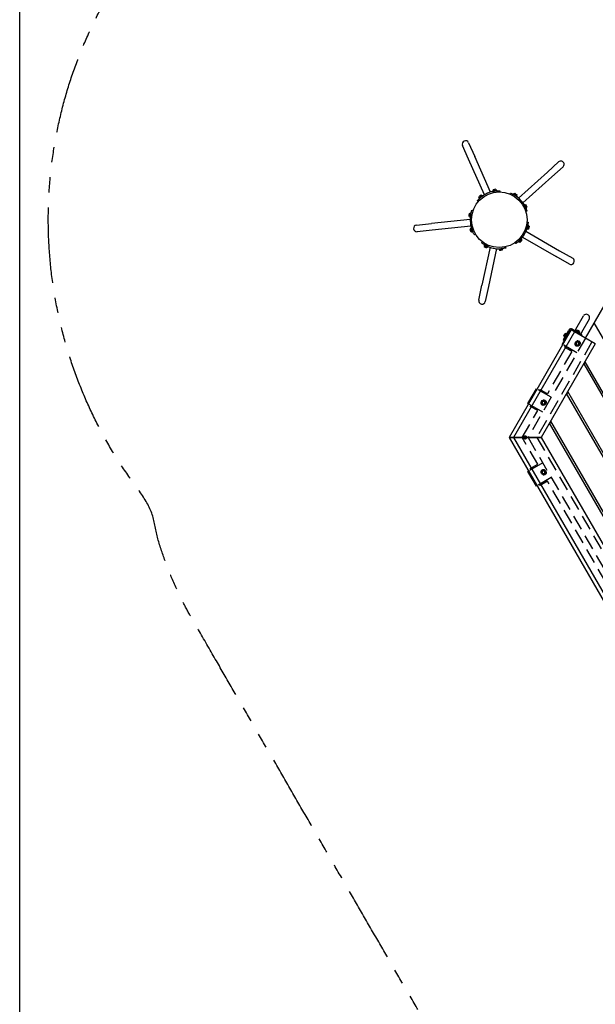
# Model space of a CAD drawing. Extents: x 0 to 1056, y 0 to 842.
# Drawn here: x 577 to 691, y 447 to 642 of the extents above; entities that cross this region are included whole.
import ezdxf

# ---------------------------------------------------------------- set-up
doc = ezdxf.new("R2010")
doc.units = 0
doc.header["$LTSCALE"] = 24
doc.header["$MEASUREMENT"] = 0
doc.linetypes.add('HIDDEN2', pattern=[0.1875, 0.125, -0.0625])
doc.linetypes.add('PHANTOM2', pattern=[1.25, 0.625, -0.125, 0.125, -0.125, 0.125, -0.125])
for name, color, linetype in [('AREA', 7, 'CONTINUOUS'), ('BOLD', 10, 'CONTINUOUS'), ('HIDDEN', 3, 'HIDDEN2'), ('USE-ZONE', 5, 'PHANTOM2')]:
    doc.layers.add(name, color=color, linetype=linetype)

msp = doc.modelspace()

# ---------------------------------------------------------------- linework, layer by layer
at = {"layer": 'AREA'}
for p, q in [((666.08, 613.99), (664.86, 616.73)), ((666.06, 617.27), (667.28, 614.53)), ((670.41, 607.5), (667.28, 614.53)), ((669.21, 606.96), (666.08, 613.99)), ((681.66, 611.47), (683.89, 613.48)), ((684.77, 612.5), (682.54, 610.5)), ((675.94, 606.32), (681.66, 611.47)), ((676.82, 605.35), (682.54, 610.5)), ((668.09, 606.56), (668.31, 606.74)), ((668.11, 606.25), (668.83, 606.83)), ((668.88, 606.77), (668.16, 606.19)), ((668.31, 606.74), (668.53, 606.92)), ((668.47, 606.54), (668.31, 606.74)), ((668.69, 606.72), (668.53, 606.92)), ((668.67, 606.6), (668.67, 606.6)), ((668.83, 606.83), (668.88, 606.77)), ((671.68, 607.84), (670.77, 607.7)), ((670.78, 607.62), (670.77, 607.7)), ((670.78, 607.62), (671.69, 607.76)), ((671.19, 608.02), (670.91, 607.97)), ((670.95, 607.73), (670.91, 607.97)), ((671.05, 607.66), (671.05, 607.66)), ((671.46, 608.06), (671.19, 608.02)), ((671.22, 607.77), (671.19, 608.02)), ((671.42, 607.72), (671.42, 607.72)), ((671.5, 607.82), (671.46, 608.06)), ((671.69, 607.76), (671.68, 607.84)), ((672.23, 607.76), (672.23, 607.51)), ((674.29, 607.07), (674.39, 607.3)), ((674.93, 607.15), (674.88, 607.09)), ((675.66, 606.58), (674.88, 607.09)), ((674.93, 607.15), (675.7, 606.65)), ((675.08, 607.06), (675.21, 607.27)), ((675.11, 606.93), (675.11, 606.94)), ((675.21, 607.27), (675.45, 607.11)), ((675.31, 606.9), (675.45, 607.11)), ((675.43, 606.73), (675.43, 606.73)), ((675.45, 607.11), (675.69, 606.96)), ((675.55, 606.75), (675.69, 606.96)), ((675.7, 606.65), (675.66, 606.58)), ((667.99, 605.62), (667.8, 605.79)), ((668.25, 606.37), (668.09, 606.56)), ((668.11, 606.25), (668.16, 606.19)), ((668.38, 606.36), (668.37, 606.36)), ((677.05, 605.04), (677.12, 605.07)), ((677.05, 605.04), (677.47, 604.21)), ((677.54, 604.25), (677.12, 605.07)), ((677.18, 604.79), (677.17, 604.79)), ((677.2, 604.91), (677.43, 605.03)), ((677.33, 604.66), (677.55, 604.77)), ((677.55, 604.77), (677.43, 605.03)), ((677.68, 604.52), (677.55, 604.77)), ((666.13, 602.96), (666.09, 602.69)), ((666.34, 602.65), (666.09, 602.69)), ((666.18, 603.24), (666.13, 602.96)), ((666.38, 602.92), (666.13, 602.96)), ((666.42, 603.2), (666.18, 603.24)), ((666.45, 603.38), (666.31, 602.47)), ((666.39, 602.46), (666.53, 603.37)), ((666.43, 602.73), (666.43, 602.73)), ((666.53, 603.37), (666.45, 603.38)), ((666.49, 603.1), (666.49, 603.1)), ((666.7, 603.88), (666.94, 603.8)), ((677.35, 604.46), (677.34, 604.46)), ((677.64, 603.7), (677.4, 603.62)), ((677.46, 604.41), (677.68, 604.52)), ((677.47, 604.21), (677.54, 604.25)), ((655.75, 600.95), (658.73, 601.27)), ((666.39, 602.07), (658.73, 601.27)), ((666.53, 600.76), (658.87, 599.96)), ((666.39, 602.46), (666.31, 602.47)), ((677.57, 600.08), (677.81, 600.97)), ((677.62, 601.53), (677.87, 601.51)), ((677.89, 600.95), (677.65, 600.06)), ((677.89, 600.95), (677.81, 600.97)), ((677.84, 600.78), (678.08, 600.71)), ((658.87, 599.96), (655.89, 599.64)), ((666.59, 600.19), (666.36, 600.1)), ((666.46, 599.84), (666.36, 600.1)), ((666.69, 599.92), (666.46, 599.84)), ((666.56, 599.57), (666.46, 599.84)), ((666.53, 600.36), (666.6, 600.38)), ((666.86, 599.49), (666.53, 600.36)), ((666.8, 599.66), (666.56, 599.57)), ((666.6, 600.38), (666.93, 599.52)), ((666.7, 600.13), (666.7, 600.13)), ((666.84, 599.78), (666.84, 599.78)), ((666.86, 599.49), (666.93, 599.52)), ((667.42, 599.18), (667.21, 599.05)), ((677.41, 599.73), (684.08, 595.88)), ((677.65, 600.06), (677.57, 600.08)), ((677.64, 600.34), (677.64, 600.34)), ((677.7, 600.23), (677.94, 600.17)), ((677.74, 600.71), (677.74, 600.71)), ((677.77, 600.5), (678.01, 600.44)), ((678.01, 600.44), (677.94, 600.17)), ((678.08, 600.71), (678.01, 600.44)), ((689.2, 578.56), (700.98, 598.97)), ((668.68, 597.42), (668.83, 597.62)), ((669.12, 597.1), (669.08, 597.03)), ((669.08, 597.03), (669.9, 596.61)), ((669.94, 596.68), (669.12, 597.1)), ((669.24, 596.95), (669.13, 596.72)), ((669.36, 596.97), (669.36, 596.98)), ((669.49, 596.82), (669.38, 596.6)), ((675.44, 597.31), (675.29, 597.51)), ((676.53, 598.27), (675.88, 597.62)), ((675.88, 597.62), (675.93, 597.57)), ((675.93, 597.57), (676.59, 598.22)), ((676.06, 597.69), (676.24, 597.52)), ((676.07, 597.82), (676.07, 597.82)), ((676.24, 597.52), (676.44, 597.71)), ((676.26, 597.89), (676.44, 597.71)), ((676.34, 598.08), (676.33, 598.08)), ((676.44, 597.71), (676.64, 597.91)), ((676.46, 598.09), (676.64, 597.91)), ((676.53, 598.27), (676.59, 598.22)), ((676.76, 598.59), (683.42, 594.74)), ((670.31, 596.56), (668.71, 589.04)), ((669.13, 596.72), (669.38, 596.6)), ((669.38, 596.6), (669.63, 596.47)), ((669.74, 596.69), (669.63, 596.47)), ((669.7, 596.8), (669.7, 596.81)), ((669.94, 596.68), (669.9, 596.61)), ((671.59, 596.29), (669.99, 588.76)), ((671.98, 596.25), (672.9, 596.3)), ((671.98, 596.17), (671.98, 596.25)), ((672.9, 596.22), (671.98, 596.17)), ((672.16, 596.18), (672.17, 595.93)), ((672.45, 595.94), (672.17, 595.93)), ((672.25, 596.26), (672.25, 596.26)), ((672.44, 596.19), (672.45, 595.94)), ((672.74, 595.96), (672.45, 595.94)), ((672.62, 596.28), (672.62, 596.28)), ((672.72, 596.21), (672.74, 595.96)), ((672.9, 596.22), (672.9, 596.3)), ((673.37, 596.65), (673.43, 596.41)), ((684.08, 595.88), (686.68, 594.38)), ((686.02, 593.24), (683.42, 594.74)), ((668.08, 586.1), (668.71, 589.04)), ((669.99, 588.76), (669.37, 585.83)), ((687.32, 580.37), (688.82, 582.96)), ((689.95, 582.31), (688.45, 579.71)), ((737.27, 501.38), (690.95, 581.6)), ((686.37, 580.19), (674.07, 558.89)), ((687.02, 579.82), (674.94, 558.89)), ((684.59, 577.33), (686.27, 580.25)), ((685.47, 579.51), (685.01, 578.71)), ((685.16, 579.48), (685.02, 579.24)), ((685.38, 579.36), (685.16, 579.48)), ((685.31, 579.07), (685.93, 580.16)), ((685.54, 579.47), (685.47, 579.51)), ((686.15, 580.03), (685.52, 578.95)), ((686.27, 580.25), (686.37, 580.19)), ((687.02, 579.82), (686.37, 580.19)), ((686.61, 580.34), (687.7, 579.71)), ((691.15, 577.44), (687.02, 579.82)), ((687.32, 580.37), (687.13, 580.04)), ((687.3, 579.94), (687.34, 580.01)), ((688.14, 579.55), (687.34, 580.01)), ((687.49, 579.92), (687.62, 580.14)), ((687.86, 580), (687.62, 580.14)), ((688.56, 579.21), (687.7, 579.71)), ((687.74, 579.78), (687.86, 580)), ((688.11, 579.86), (687.86, 580)), ((687.98, 579.64), (688.11, 579.86)), ((688.1, 579.48), (688.14, 579.55)), ((688.45, 579.71), (688.27, 579.38)), ((691.15, 577.44), (680.44, 558.89)), ((684.68, 577.27), (684.59, 577.33)), ((685.31, 579.07), (684.81, 578.21)), ((684.81, 578.21), (685.02, 578.08)), ((685.02, 579.24), (684.88, 578.99)), ((685.1, 578.87), (684.88, 578.99)), ((685.08, 578.67), (685.01, 578.71)), ((685.24, 579.11), (685.02, 579.24)), ((685.02, 578.08), (685.52, 578.95)), ((685.43, 578.79), (685.43, 578.79)), ((685.62, 579.11), (685.62, 579.11)), ((687.29, 577.39), (687.3, 577.7)), ((687.29, 577.39), (687.39, 577.33)), ((687.3, 577.7), (687.57, 577.88)), ((687.3, 577.7), (687.41, 577.64)), ((687.41, 577.64), (687.39, 577.33)), ((687.39, 577.33), (687.64, 577.19)), ((687.68, 577.81), (687.41, 577.64)), ((687.57, 577.88), (687.68, 577.81)), ((687.64, 577.19), (687.9, 577.36)), ((687.92, 577.67), (687.68, 577.81)), ((687.78, 577.96), (687.74, 577.98)), ((687.9, 577.36), (687.92, 577.67)), ((688.44, 579), (688.56, 579.21)), ((687.32, 577.16), (687.28, 577.18)), ((688.86, 573.48), (730.49, 501.38)), ((688.93, 573.35), (689.15, 573.73)), ((689.08, 573.85), (730.92, 501.38)), ((677.82, 565.61), (679.51, 568.53)), ((679.51, 568.53), (679.61, 568.47)), ((723.7, 501.38), (685.47, 567.6)), ((685.54, 567.48), (685.76, 567.85)), ((724.14, 501.38), (685.69, 567.98)), ((680.52, 565.67), (680.54, 565.99)), ((680.52, 565.67), (680.63, 565.61)), ((680.54, 565.99), (680.8, 566.16)), ((680.54, 565.99), (680.65, 565.92)), ((680.65, 565.92), (680.63, 565.61)), ((680.91, 566.1), (680.65, 565.92)), ((680.8, 566.16), (680.91, 566.1)), ((680.87, 565.47), (681.14, 565.64)), ((681.15, 565.96), (680.91, 566.1)), ((681.01, 566.24), (680.98, 566.26)), ((681.14, 565.64), (681.15, 565.96)), ((677.92, 565.55), (677.82, 565.61)), ((680.55, 565.45), (680.52, 565.47)), ((680.63, 565.61), (680.87, 565.47)), ((716.92, 501.38), (682.08, 561.73)), ((682.15, 561.6), (682.37, 561.98)), ((682.29, 562.1), (717.35, 501.38)), ((674.07, 558.89), (710.45, 495.87)), ((674.94, 558.89), (674.07, 558.89)), ((674.07, 558.89), (674.94, 558.89)), ((680.44, 558.89), (674.94, 558.89)), ((674.94, 558.89), (710.89, 496.62)), ((674.94, 558.89), (680.44, 558.89)), ((680.44, 558.89), (713.64, 501.38)), ((677.82, 552.16), (677.92, 552.22)), ((679.51, 549.24), (677.82, 552.16)), ((680.55, 552.33), (680.52, 552.31)), ((680.52, 552.1), (680.63, 552.16)), ((680.54, 551.79), (680.52, 552.1)), ((680.87, 552.3), (680.63, 552.16)), ((680.63, 552.16), (680.65, 551.85)), ((681.14, 552.13), (680.87, 552.3)), ((681.15, 551.82), (681.14, 552.13)), ((680.54, 551.79), (680.65, 551.85)), ((680.8, 551.61), (680.54, 551.79)), ((680.65, 551.85), (680.91, 551.67)), ((680.8, 551.61), (680.91, 551.67)), ((680.91, 551.67), (681.15, 551.82)), ((681.01, 551.53), (680.98, 551.51)), ((679.61, 549.3), (679.51, 549.24))]:
    msp.add_line(p, q, dxfattribs=at)
msp.add_circle((672.14, 602.01), 5.5, dxfattribs=at)
for centre, radius, start, end in [((665.46, 617), 0.657, 24, 204), ((684.33, 612.99), 0.657, 312, 132), ((672.14, 602.01), 5.75, 99.0489, 128.9511), ((672.14, 602.01), 5.75, 27.0489, 56.9511), ((672.14, 602.01), 5.75, 171.0489, 200.9511), ((655.82, 600.3), 0.657, 96, 276), ((672.14, 602.01), 5.75, 315.0489, 344.9511), ((672.14, 602.01), 5.75, 243.0489, 272.9511), ((686.35, 593.81), 0.657, 240, 60), ((668.73, 585.96), 0.657, 168, 348), ((689.38, 582.64), 0.657, 330, 150), ((686.36, 579.91), 0.5, 60, 150), ((686.36, 579.91), 0.25, 149.7835, 150)]:
    msp.add_arc(centre, radius, start, end, dxfattribs=at)
for centre, major_axis in [((687.68, 577.49), (0.281, 0.487)), ((680.91, 565.77), (0.281, 0.487)), ((680.91, 552), (-0.281, 0.487))]:
    msp.add_ellipse(centre, major_axis=major_axis, ratio=0.866025, dxfattribs=at)
for centre, major_axis, start_param, end_param in [((687.51, 577.58), (0.281, 0.487), 3.335251, 6.089527), ((687.55, 577.56), (-0.231, -0.399), 0, 1.538566), ((687.55, 577.56), (-0.231, -0.399), 1.603027, 3.638628), ((687.51, 577.58), (-0.231, -0.399), 3.141593, 3.43122), ((687.55, 577.56), (-0.231, -0.399), 5.78615, 6.283185), ((687.51, 577.58), (-0.231, -0.399), 5.993558, 6.283185), ((680.75, 565.86), (0.281, 0.487), 3.335251, 6.089527), ((680.78, 565.84), (-0.231, -0.399), 0, 1.538566), ((680.78, 565.84), (-0.231, -0.399), 1.603027, 3.638628), ((680.75, 565.86), (-0.231, -0.399), 3.141593, 3.43122), ((680.78, 565.84), (-0.231, -0.399), 5.78615, 6.283185), ((680.75, 565.86), (-0.231, -0.399), 5.993558, 6.283185), ((680.78, 551.93), (0.23, -0.399), 1.603027, 3.638628), ((680.75, 551.91), (0.23, -0.399), 3.141593, 3.43122), ((680.75, 551.91), (-0.281, 0.487), 3.335251, 6.089527), ((680.78, 551.93), (0.23, -0.399), 0, 1.538566), ((680.78, 551.93), (0.23, -0.399), 5.78615, 6.283185), ((680.75, 551.91), (0.23, -0.399), 5.993558, 6.283185)]:
    msp.add_ellipse(centre, major_axis=major_axis, ratio=0.866025, start_param=start_param, end_param=end_param, dxfattribs=at)
for points, knots in [([(671.23, 607.69), (671.36, 607.71), (671.49, 607.73), (671.74, 607.75), (671.85, 607.76), (672.03, 607.76), (672.11, 607.76), (672.21, 607.76), (672.23, 607.76), (672.23, 607.76)], [4.577356, 4.577356, 4.577356, 4.577356, 4.956467, 4.956467, 5.335578, 5.335578, 5.712341, 5.712341, 6.089104, 6.089104, 6.089104, 6.089104]), ([(674.39, 607.3), (674.39, 607.3), (674.41, 607.3), (674.5, 607.25), (674.57, 607.22), (674.73, 607.14), (674.84, 607.09), (675.05, 606.97), (675.17, 606.9), (675.27, 606.83)], [6.089118, 6.089118, 6.089118, 6.089118, 6.465881, 6.465881, 6.842644, 6.842644, 7.221755, 7.221755, 7.600866, 7.600866, 7.600866, 7.600866]), ([(667.8, 605.79), (667.8, 605.79), (667.82, 605.81), (667.88, 605.88), (667.94, 605.94), (668.06, 606.07), (668.14, 606.15), (668.32, 606.32), (668.42, 606.41), (668.52, 606.48)], [6.089118, 6.089118, 6.089118, 6.089118, 6.465881, 6.465881, 6.842644, 6.842644, 7.221755, 7.221755, 7.600866, 7.600866, 7.600866, 7.600866]), ([(677.26, 604.63), (677.32, 604.52), (677.37, 604.39), (677.47, 604.17), (677.51, 604.06), (677.57, 603.89), (677.6, 603.82), (677.63, 603.72), (677.64, 603.7), (677.64, 603.7)], [4.577356, 4.577356, 4.577356, 4.577356, 4.956467, 4.956467, 5.335578, 5.335578, 5.712341, 5.712341, 6.089104, 6.089104, 6.089104, 6.089104]), ([(666.46, 602.91), (666.48, 603.03), (666.5, 603.17), (666.56, 603.41), (666.59, 603.52), (666.64, 603.69), (666.66, 603.76), (666.69, 603.86), (666.7, 603.88), (666.7, 603.88)], [4.577356, 4.577356, 4.577356, 4.577356, 4.956467, 4.956467, 5.335578, 5.335578, 5.712341, 5.712341, 6.089104, 6.089104, 6.089104, 6.089104]), ([(677.87, 601.51), (677.87, 601.51), (677.86, 601.48), (677.85, 601.38), (677.84, 601.31), (677.82, 601.13), (677.8, 601.02), (677.75, 600.77), (677.72, 600.64), (677.69, 600.52)], [6.089118, 6.089118, 6.089118, 6.089118, 6.465881, 6.465881, 6.842644, 6.842644, 7.221755, 7.221755, 7.600866, 7.600866, 7.600866, 7.600866]), ([(667.21, 599.05), (667.21, 599.05), (667.19, 599.08), (667.14, 599.16), (667.1, 599.23), (667.02, 599.39), (666.97, 599.49), (666.87, 599.71), (666.81, 599.84), (666.77, 599.96)], [6.089118, 6.089118, 6.089118, 6.089118, 6.465881, 6.465881, 6.842644, 6.842644, 7.221755, 7.221755, 7.600866, 7.600866, 7.600866, 7.600866]), ([(669.53, 596.89), (669.42, 596.95), (669.3, 597.01), (669.09, 597.14), (668.99, 597.2), (668.84, 597.3), (668.78, 597.34), (668.7, 597.4), (668.68, 597.42), (668.68, 597.42)], [4.577356, 4.577356, 4.577356, 4.577356, 4.956467, 4.956467, 5.335578, 5.335578, 5.712341, 5.712341, 6.089104, 6.089104, 6.089104, 6.089104]), ([(676.21, 597.95), (676.12, 597.86), (676.02, 597.77), (675.83, 597.61), (675.74, 597.53), (675.6, 597.42), (675.54, 597.38), (675.46, 597.32), (675.44, 597.31), (675.44, 597.31)], [4.577356, 4.577356, 4.577356, 4.577356, 4.956467, 4.956467, 5.335578, 5.335578, 5.712341, 5.712341, 6.089104, 6.089104, 6.089104, 6.089104]), ([(673.43, 596.41), (673.43, 596.41), (673.4, 596.4), (673.3, 596.38), (673.23, 596.37), (673.05, 596.34), (672.94, 596.32), (672.69, 596.29), (672.56, 596.28), (672.43, 596.27)], [6.089118, 6.089118, 6.089118, 6.089118, 6.465881, 6.465881, 6.842644, 6.842644, 7.221755, 7.221755, 7.600866, 7.600866, 7.600866, 7.600866])]:
    msp.add_open_spline(points, degree=3, knots=knots, dxfattribs=at)
at = {"layer": 'BOLD'}
msp.add_line((577.18, 150.37), (577.18, 793.73), dxfattribs=at)
at = {"layer": 'HIDDEN'}
for p, q in [((689.2, 578.56), (677.84, 558.89)), ((690.5, 577.81), (679.57, 558.89)), ((686.52, 575.92), (681.69, 567.56)), ((687.51, 575.64), (684.68, 577.27)), ((685.18, 576.98), (685.06, 576.76)), ((686.52, 575.92), (685.06, 576.76)), ((682.43, 566.84), (679.61, 568.47)), ((680.23, 568.4), (680.1, 568.19)), ((680.23, 568.4), (681.69, 567.56)), ((676.68, 558.89), (679.75, 564.2)), ((680.74, 563.92), (677.92, 565.55)), ((678.42, 565.26), (678.29, 565.05)), ((679.75, 564.2), (678.29, 565.05)), ((679.75, 553.57), (676.68, 558.89)), ((677.84, 558.89), (712.34, 499.13)), ((679.57, 558.89), (713.2, 500.63)), ((680.74, 553.85), (677.92, 552.22)), ((678.29, 552.72), (679.75, 553.57)), ((678.29, 552.72), (678.42, 552.51)), ((682.43, 550.93), (679.61, 549.3)), ((681.69, 550.21), (680.23, 549.37)), ((693.25, 530.19), (681.69, 550.21)), ((680.1, 549.59), (680.23, 549.37))]:
    msp.add_line(p, q, dxfattribs=at)
msp.add_circle((677.26, 558.89), 0.312, dxfattribs=at)
at = {"layer": 'USE-ZONE'}
msp.add_rational_spline([(984.76, 583.78), (1005.56, 547.77), (995.15, 507.51), (959.51, 486.08), (957.88, 480.22), (955, 474.86), (951, 470.28), (978.94, 425.44), (972.24, 373.03), (933.9, 336.68), (895.57, 300.32), (842.88, 296.4), (799.58, 326.67), (783.21, 343.03), (766.83, 359.39), (750.45, 375.75), (719.54, 371.35), (691.4, 384.87), (675.52, 411.75), (654.13, 448.8), (632.74, 485.84), (611.36, 522.89), (607.27, 529.96), (604.43, 537.63), (602.93, 545.66), (578.73, 575.29), (575.65, 613.42), (594.77, 646.55), (613.9, 679.67), (648.46, 696.07), (686.22, 689.92), (698.02, 694.33), (709.91, 694.45), (737.91, 694.02), (752.52, 707.35), (767.14, 720.69), (781.75, 734.03), (795.4, 744.51), (809.04, 754.99), (822.69, 765.47), (850.61, 786.91), (885.8, 786.16), (912.78, 763.56), (924.13, 754.05), (935.48, 744.55), (946.82, 735.04), (962.75, 721.7), (971.85, 703.03), (972.55, 682.27), (973.25, 661.51), (965.42, 642.27), (950.43, 627.89), (959.87, 621.69), (967.62, 613.48), (973.26, 603.7), (977.12, 597.03), (980.97, 590.36), (984.82, 583.69)], [1, 0.8089089907, 0.8089089907, 1, 0.983539747347, 0.983539747347, 1, 0.849790072347, 0.849790072347, 1, 0.849790072347, 0.849790072347, 1, 1, 1, 1, 0.887519087739, 0.887519087739, 1, 1, 1, 1, 0.990451044264, 0.990451044264, 1, 0.881931493459, 0.881931493459, 1, 0.881931493459, 0.881931493459, 1, 1, 1, 1, 1, 1, 1, 1, 1, 1, 0.853338656272, 0.853338656272, 1, 1, 1, 1, 0.942080310875, 0.942080310875, 1, 0.942080310875, 0.942080310875, 1, 0.981972491741, 0.981972491741, 1, 1, 1, 1], degree=3, knots=[0, 0, 0, 0, 1.55302, 1.55302, 1.55302, 1.998376, 1.998376, 1.998376, 3.367534, 3.367534, 3.367534, 4.736693, 4.736693, 4.736693, 5.736693, 5.736693, 5.736693, 6.915478, 6.915478, 6.915478, 7.915478, 7.915478, 7.915478, 8.254391, 8.254391, 8.254391, 9.463001, 9.463001, 9.463001, 10.67161, 10.67161, 10.67161, 11.67161, 11.67161, 11.67161, 12.67161, 12.67161, 12.67161, 13.67161, 13.67161, 13.67161, 15.023846, 15.023846, 15.023846, 16.023846, 16.023846, 16.023846, 16.863691, 16.863691, 16.863691, 17.703537, 17.703537, 17.703537, 18.169704, 18.169704, 18.169704, 19.169704, 19.169704, 19.169704, 19.169704], dxfattribs=at)

doc.saveas('drawing.dxf')
